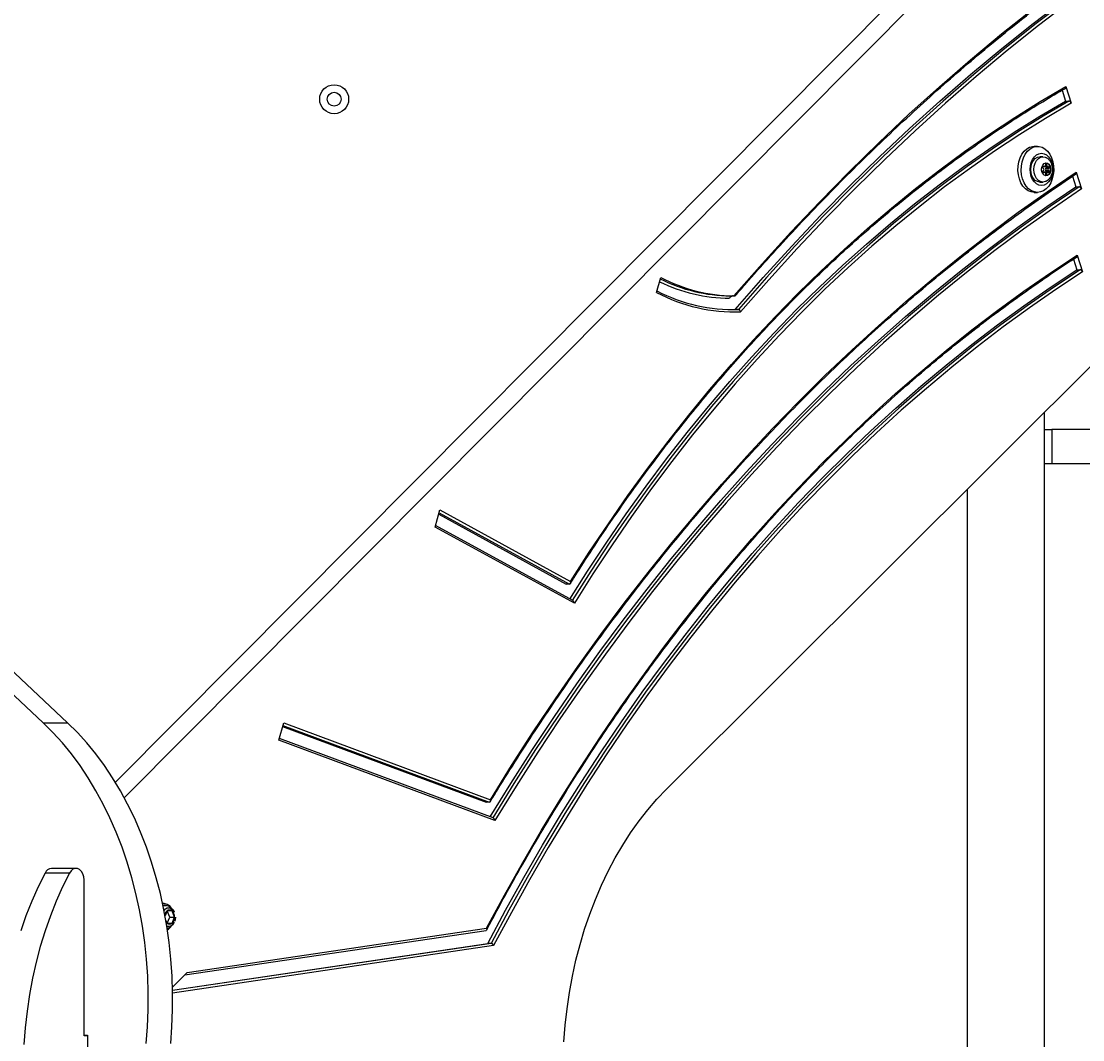
# Model space of a CAD drawing. Units: millimetres. Extents: x 1654 to 12312, y 2342 to 13497.
# Drawn here: x 5083 to 5544, y 6903 to 7345 of the extents above; entities that cross this region are included whole.
import ezdxf

# ---------------------------------------------------------------- set-up
doc = ezdxf.new("R2010")
doc.units = ezdxf.units.MM
doc.header["$LTSCALE"] = 25
doc.layers.add('Dimension', color=7, linetype='Continuous')
doc.styles.get("Standard").update_dxf_attribs({"font": 'tahoma.ttf'})
doc.dimstyles.new('Standard$0', dxfattribs={"dimtxt": 0.18, "dimasz": 0.18, "dimexe": 0.18, "dimexo": 0.0625, "dimgap": 0.09, "dimtad": 0, "dimtih": 1, "dimtoh": 1, "dimdec": 4, "dimzin": 0, "dimdsep": 46, "dimtxsty": 'Standard', "dimcen": 0.09, "dimadec": 0, "dimazin": 0, "dimtfac": 1, "dimtdec": 4, "dimtofl": 0, "dimtmove": 0, "dimatfit": 3, "dimfxl": 1, "dimtolj": 1, "dimtzin": 0, "dimarcsym": 0})

# ---------------------------------------------------------------- blocks, each defined once
blk = doc.blocks.new('*D7')
at = {"layer": 'Defpoints', "color": 0, "transparency": 16777216}
for p in [(5034.23, 11455.95), (5119.19, 4674.46), (11805.26, 4674.46)]:
    blk.add_point(p, dxfattribs=at)
at = {"layer": 'Dimension', "color": 0, "lineweight": -2, "transparency": 16777216}
for p, q in [((5034.3, 11455.95), (11805.44, 11455.95)), ((11805.26, 11454.15), (11805.26, 8248.29)), ((11805.26, 4676.26), (11805.26, 7882.13)), ((5119.26, 4674.46), (11805.44, 4674.46))]:
    blk.add_line(p, q, dxfattribs=at)
at = {"layer": 'Dimension', "color": 0, "transparency": 16777216}
for points in [[(11804.96, 11454.15), (11805.56, 11454.15), (11805.26, 11455.95)], [(11804.96, 4676.26), (11805.56, 4676.26), (11805.26, 4674.46)]]:
    blk.add_solid(points, dxfattribs=at)
at = {"layer": 'Dimension', "color": 0, "transparency": 16777216, "insert": (11805.26, 8065.21), "char_height": 0.35, "attachment_point": 5}
blk.add_mtext('\\A1;{\\H1000.00002x;6780}', dxfattribs=at)
blk = doc.blocks.new('*D9')
at = {"layer": 'Defpoints', "color": 0, "transparency": 16777216}
for p in [(5110.84, 9957.91), (5108.64, 6185.67), (10563.34, 6185.67)]:
    blk.add_point(p, dxfattribs=at)
at = {"layer": 'Dimension', "color": 0, "lineweight": -2, "transparency": 16777216}
for p, q in [((5110.9, 9957.91), (10563.52, 9957.91)), ((10563.34, 9956.11), (10563.34, 8254.87)), ((10563.34, 6187.47), (10563.34, 7888.71)), ((5108.7, 6185.67), (10563.52, 6185.67))]:
    blk.add_line(p, q, dxfattribs=at)
at = {"layer": 'Dimension', "color": 0, "transparency": 16777216}
for points in [[(10563.04, 9956.11), (10563.64, 9956.11), (10563.34, 9957.91)], [(10563.04, 6187.47), (10563.64, 6187.47), (10563.34, 6185.67)]]:
    blk.add_solid(points, dxfattribs=at)
at = {"layer": 'Dimension', "color": 0, "transparency": 16777216, "insert": (10563.34, 8071.79), "char_height": 0.35, "attachment_point": 5}
blk.add_mtext('\\A1;{\\H1000.00002x;3780}', dxfattribs=at)

msp = doc.modelspace()

# ---------------------------------------------------------------- linework, layer by layer
at = {"linetype": 'Continuous', "lineweight": 25}
for p, q in [((5092.36753, 7040.51086), (4695.37954, 7413.44994)), ((5102.97413, 7040.51086), (4705.98614, 7413.44994)), ((5514.76765, 7407.90409), (5123.72631, 7014.66948)), ((5525.37425, 7407.90409), (5127.61437, 7007.91326)), ((5535.30402, 7315.47206), (5536.8324, 7310.7645)), ((5536.88622, 7317.13259), (5539.24909, 7309.85477)), ((5536.8324, 7310.7645), (5538.24662, 7310.7645)), ((5524.5716, 7291.06117), (5523.15739, 7291.06117)), ((5526.95455, 7286.56117), (5525.54387, 7286.56117)), ((5526.72711, 7282.28652), (5527.61726, 7282.28652)), ((5526.73339, 7282.31247), (5527.49921, 7282.31247)), ((5526.79755, 7281.92742), (5527.15436, 7281.46777)), ((5526.88908, 7282.51966), (5527.03932, 7282.51966)), ((5527.49921, 7282.31247), (5527.03932, 7282.51966)), ((5527.65261, 7282.28652), (5529.06683, 7282.28652)), ((5528.10026, 7283.38591), (5527.9972, 7282.71908)), ((5527.9972, 7282.71908), (5528.68689, 7282.71908)), ((5528.10026, 7283.38591), (5528.58382, 7283.38591)), ((5528.11551, 7281.46777), (5528.47232, 7281.92742)), ((5528.47232, 7281.92742), (5529.88654, 7281.92742)), ((5528.68689, 7282.71908), (5528.58382, 7283.38591)), ((5529.64476, 7282.51966), (5529.18487, 7282.31247)), ((5529.52972, 7281.46777), (5529.88654, 7281.92742)), ((5527.61726, 7279.83582), (5526.72711, 7279.83582)), ((5526.73339, 7279.80987), (5527.49921, 7279.80987)), ((5527.15436, 7280.65457), (5526.79755, 7280.19492)), ((5526.88908, 7279.60268), (5527.03932, 7279.60268)), ((5527.03932, 7279.60268), (5527.49921, 7279.80987)), ((5529.06683, 7279.83582), (5527.65261, 7279.83582)), ((5527.9972, 7279.40327), (5528.10026, 7278.73643)), ((5527.9972, 7279.40327), (5528.68689, 7279.40327)), ((5528.10026, 7278.73643), (5528.58382, 7278.73643)), ((5528.11551, 7281.46777), (5529.52972, 7281.46777)), ((5528.47232, 7280.19492), (5528.11551, 7280.65457)), ((5528.11551, 7280.65457), (5529.52972, 7280.65457)), ((5528.47232, 7280.19492), (5529.88654, 7280.19492)), ((5528.58382, 7278.73643), (5528.68689, 7279.40327)), ((5529.18487, 7279.80987), (5529.64476, 7279.60268)), ((5529.88654, 7280.19492), (5529.52972, 7280.65457)), ((5539.78857, 7278.07133), (5541.28076, 7273.47529)), ((5541.33665, 7279.83696), (5543.69714, 7272.56648)), ((5525.54387, 7275.56117), (5526.95455, 7275.56117)), ((5541.28076, 7273.47529), (5542.69497, 7273.47529)), ((5523.15739, 7271.06117), (5524.5716, 7271.06117)), ((5540.24398, 7242.05558), (5541.74301, 7237.43845)), ((5541.79895, 7243.79997), (5544.15938, 7236.52966)), ((5541.74301, 7237.43845), (5543.15722, 7237.43845)), ((5358.98893, 7227.59688), (5360.7773, 7234.12505)), ((5391.14146, 7226.12055), (5392.66162, 7226.12055)), ((5391.14146, 7220.12422), (5393.15402, 7220.17488)), ((5394.56823, 7220.17488), (5393.15402, 7220.17488)), ((5363.26549, 7011.65247), (5562.22175, 7210.03946)), ((5527.68978, 6625.72557), (5527.68978, 7175.6063)), ((5527.68978, 7168.06117), (5530.83978, 7168.06117)), ((5530.83978, 7168.06117), (5530.83978, 7153.06117)), ((5582.32277, 7168.06117), (5530.83978, 7168.06117)), ((5530.83978, 7153.06117), (5527.68978, 7153.06117)), ((5582.32277, 7153.06117), (5530.83978, 7153.06117)), ((5493.98978, 7142.00273), (5493.98978, 6654.48109)), ((5262.77662, 7125.6212), (5264.8202, 7133.08093)), ((5264.2879, 7131.13789), (5319.69578, 7100.78018)), ((5264.47247, 7131.81161), (5321.10999, 7100.78018)), ((5264.8202, 7133.08093), (5321.61395, 7101.96391)), ((5323.25089, 7092.48764), (5262.77662, 7125.6212)), ((5322.59279, 7093.60105), (5262.95594, 7126.27579)), ((5321.10999, 7100.78018), (5319.69578, 7100.78018)), ((5092.36753, 7040.51086), (5102.97413, 7040.51086)), ((5194.83473, 7033.03067), (5196.89121, 7040.53749)), ((5196.43772, 7038.8821), (5284.85925, 7005.94455)), ((5196.56867, 7039.36012), (5286.27346, 7005.94455)), ((5196.89121, 7040.53749), (5286.73367, 7007.07063)), ((5288.71656, 6998.05913), (5194.83473, 7033.03067)), ((5287.94543, 6999.1501), (5195.03452, 7033.75997)), ((5286.27346, 7005.94455), (5284.85925, 7005.94455)), ((5103.7574, 6975.21648), (5093.1508, 6975.21648)), ((5106.59714, 6977.23794), (5095.99054, 6977.23794)), ((5110.13268, 6904.41302), (5110.13268, 6972.23794)), ((5144.9458, 6961.96117), (5144.26465, 6961.96117)), ((5146.19208, 6958.7242), (5145.3308, 6956.6145)), ((5145.68536, 6954.63936), (5146.19208, 6953.39814)), ((5148.36643, 6958.7242), (5146.19208, 6958.7242)), ((5147.33229, 6956.06117), (5146.24511, 6958.7242)), ((5146.24511, 6953.39814), (5147.33229, 6956.06117)), ((5147.33229, 6956.06117), (5149.45361, 6956.06117)), ((5149.45361, 6956.06117), (5148.36643, 6958.7242)), ((5148.36643, 6953.39814), (5149.45361, 6956.06117)), ((5146.19208, 6953.39814), (5148.36643, 6953.39814)), ((5153.89167, 6930.95897), (5284.86021, 6950.29572)), ((5154.94817, 6932.0214), (5285.11516, 6951.2398)), ((5148.60911, 6924.36063), (5285.66863, 6944.59667)), ((5287.08284, 6944.59667), (5148.6134, 6924.15246)), ((5288.17285, 6943.64777), (5148.63266, 6923.04547)), ((5287.08284, 6944.59667), (5285.66863, 6944.59667)), ((5148.57872, 6925.61622), (5154.94817, 6932.0214)), ((5110.13268, 6904.68932), (5111.54689, 6904.68932)), ((5111.54689, 6904.41302), (5110.13268, 6904.41302)), ((5110.83978, 6904.68932), (5110.83978, 6904.41302)), ((5111.54689, 6904.68932), (5111.54689, 6836.86441))]:
    msp.add_line(p, q, dxfattribs=at)
at = {"linetype": 'Continuous', "lineweight": 25, "flags": 128}
for points in [[(5392.59596, 7226.12056), (5404.85524, 7240.07478), (5417.29172, 7253.71178), (5429.90129, 7267.02706), (5442.67981, 7280.01624), (5455.62305, 7292.67503), (5468.72674, 7304.99924), (5481.98656, 7316.98482), (5495.39813, 7328.62781), (5508.95703, 7339.92437), (5522.65878, 7350.87076), (5536.49887, 7361.46339)], [(5393.15402, 7220.17488), (5405.35885, 7234.08627), (5417.74066, 7247.68127), (5430.29534, 7260.95537), (5443.01875, 7273.90419), (5455.90667, 7286.52344), (5468.95483, 7298.80894), (5482.15891, 7310.75661), (5495.51454, 7322.3625), (5509.01729, 7333.62278), (5522.66269, 7344.5337), (5536.44623, 7355.09166)], [(5537.86045, 7355.09166), (5524.07691, 7344.5337), (5510.4315, 7333.62278), (5496.92875, 7322.3625), (5483.57313, 7310.75661), (5470.36905, 7298.80894), (5457.32089, 7286.52344), (5444.43297, 7273.90419), (5431.70956, 7260.95537), (5419.15487, 7247.68127), (5406.77306, 7234.08627), (5394.56823, 7220.17488)], [(5538.86308, 7354.1814), (5525.07521, 7343.61868), (5511.4257, 7332.70247), (5497.91908, 7321.4364), (5484.55984, 7309.82421), (5471.3524, 7297.86975), (5458.30116, 7285.57699), (5445.41044, 7272.95002), (5432.68452, 7259.99301), (5420.12763, 7246.71028), (5407.74394, 7233.10624), (5395.53755, 7219.18539)], [(5321.61395, 7101.96391), (5329.72813, 7114.63616), (5338.02799, 7127.06557), (5346.50991, 7139.2467), (5355.17015, 7151.17423), (5364.00495, 7162.84292), (5373.01042, 7174.24768), (5382.18263, 7185.38351), (5391.51757, 7196.24554), (5401.01114, 7206.82902), (5410.65919, 7217.1293), (5420.4575, 7227.14189), (5430.40178, 7236.86239), (5440.48768, 7246.28656), (5450.71078, 7255.41027), (5461.06661, 7264.22953), (5471.55063, 7272.74047), (5482.15826, 7280.93938), (5492.88486, 7288.82266), (5503.72572, 7296.38686), (5514.6761, 7303.62867), (5525.73122, 7310.54492), (5536.88622, 7317.13259)], [(5321.3135, 7094.30197), (5329.02699, 7106.47846), (5337.32074, 7119.03799), (5345.80099, 7131.3459), (5354.46393, 7143.39667), (5363.30566, 7155.18487), (5372.3222, 7166.7052), (5381.5095, 7177.95247), (5390.86342, 7188.92163), (5400.37976, 7199.60774), (5410.05422, 7210.00598), (5419.88247, 7220.11169), (5429.86007, 7229.92031), (5439.98254, 7239.42743), (5450.24532, 7248.62878), (5460.64379, 7257.52021), (5471.17328, 7266.09772), (5481.82905, 7274.35745), (5492.60631, 7282.2957), (5503.5002, 7289.90887), (5514.50582, 7297.19356), (5525.61822, 7304.14648), (5536.8324, 7310.7645)], [(5538.24662, 7310.7645), (5527.03243, 7304.14648), (5515.92003, 7297.19356), (5504.91441, 7289.90887), (5494.02052, 7282.2957), (5483.24327, 7274.35745), (5472.5875, 7266.09772), (5462.05801, 7257.52021), (5451.65953, 7248.62878), (5441.39675, 7239.42743), (5431.27428, 7229.92031), (5421.29668, 7220.11169), (5411.46844, 7210.00598), (5401.79397, 7199.60774), (5392.27764, 7188.92163), (5382.92372, 7177.95247), (5373.73642, 7166.7052), (5364.71987, 7155.18487), (5355.87814, 7143.39667), (5347.2152, 7131.3459), (5338.73495, 7119.03799), (5330.4412, 7106.47846), (5322.33769, 7093.67298)], [(5539.24909, 7309.85477), (5528.02647, 7303.23243), (5516.90591, 7296.27429), (5505.89243, 7288.98349), (5494.99099, 7281.36331), (5484.20654, 7273.41721), (5473.54393, 7265.14876), (5463.00799, 7256.56172), (5452.60347, 7247.65995), (5442.33508, 7238.44747), (5432.20745, 7228.92846), (5422.22516, 7219.1072), (5412.39271, 7208.98814), (5402.71455, 7198.57584), (5393.19505, 7187.87501), (5383.83851, 7176.89048), (5374.64916, 7165.62722), (5365.63114, 7154.09031), (5356.78854, 7142.28496), (5348.12534, 7130.21652), (5339.64546, 7117.89041), (5331.35273, 7105.31223), (5323.25089, 7092.48764)], [(5523.15739, 7271.06117), (5521.81918, 7271.24188), (5520.52934, 7271.77749), (5519.33448, 7272.64864), (5518.27779, 7273.82383), (5517.39746, 7275.2606), (5516.72532, 7276.90702), (5516.28564, 7278.70358), (5516.09433, 7280.58535), (5516.15829, 7282.48432), (5516.47522, 7284.33185), (5517.03366, 7286.06117), (5517.81343, 7287.60978), (5518.78634, 7288.9217), (5519.91723, 7289.94953), (5521.16524, 7290.6561), (5522.48524, 7291.01589), (5523.15739, 7291.06117)], [(5524.5716, 7271.06117), (5523.23339, 7271.24188), (5521.94355, 7271.77749), (5520.74869, 7272.64864), (5519.692, 7273.82383), (5518.81168, 7275.2606), (5518.13953, 7276.90702), (5517.69985, 7278.70358), (5517.50854, 7280.58535), (5517.5725, 7282.48432), (5517.88943, 7284.33185), (5518.44787, 7286.06117), (5519.22764, 7287.60978), (5520.20055, 7288.9217), (5521.33145, 7289.94953), (5522.57945, 7290.6561), (5523.89945, 7291.01589), (5525.24375, 7291.01589), (5526.56375, 7290.6561), (5527.81175, 7289.94953), (5528.94264, 7288.9217), (5529.91556, 7287.60978), (5530.69532, 7286.06117), (5531.25376, 7284.33185), (5531.57069, 7282.48432), (5531.63466, 7280.58535), (5531.44334, 7278.70358), (5531.00367, 7276.90702), (5530.33152, 7275.2606), (5529.45119, 7273.82383), (5528.39451, 7272.64864), (5527.19965, 7271.77749), (5525.90981, 7271.24188), (5524.5716, 7271.06117)], [(5526.33937, 7274.06117), (5525.23794, 7274.23668), (5524.19175, 7274.75439), (5523.25325, 7275.58835), (5522.4695, 7276.69674), (5521.8798, 7278.02399), (5521.51372, 7279.50353), (5521.38962, 7281.06117), (5521.51372, 7282.61882), (5521.8798, 7284.09836), (5522.4695, 7285.4256), (5523.25325, 7286.53399), (5524.19175, 7287.36795), (5525.23794, 7287.88567), (5526.33937, 7288.06117), (5527.44079, 7287.88567), (5528.48698, 7287.36795), (5529.42548, 7286.53399), (5530.20923, 7285.4256), (5530.79893, 7284.09836), (5531.16501, 7282.61882), (5531.28911, 7281.06117), (5531.16501, 7279.50353), (5530.79893, 7278.02399), (5530.20923, 7276.69674), (5529.42548, 7275.58835), (5528.48698, 7274.75439), (5527.44079, 7274.23668), (5526.33937, 7274.06117)], [(5521.65125, 7281.06117), (5521.78377, 7282.48468), (5522.17229, 7283.81117), (5522.79034, 7284.95026), (5523.59579, 7285.82431), (5524.53377, 7286.37376), (5525.54034, 7286.56117)], [(5523.06546, 7281.06117), (5523.19798, 7282.48468), (5523.5865, 7283.81117), (5524.20455, 7284.95026), (5525.01001, 7285.82431), (5525.94798, 7286.37376), (5526.95455, 7286.56117), (5527.96112, 7286.37376), (5528.2766, 7286.23363)], [(5526.36214, 7281.06117), (5526.49584, 7282.07265), (5526.87888, 7282.94752), (5527.45952, 7283.56763), (5528.15936, 7283.84923), (5528.88387, 7283.75428), (5529.5352, 7283.29562), (5530.02539, 7282.53518), (5530.28823, 7281.57567), (5530.28823, 7280.54667), (5530.02539, 7279.58716), (5529.5352, 7278.82672), (5528.88387, 7278.36806), (5528.15936, 7278.27312), (5527.45952, 7278.55471), (5526.87888, 7279.17482), (5526.49584, 7280.0497), (5526.36214, 7281.06117)], [(5527.03932, 7282.51966), (5526.95666, 7282.53601), (5526.87485, 7282.51256), (5526.8032, 7282.45199), (5526.74987, 7282.36117), (5526.72093, 7282.25045), (5526.71965, 7282.13242), (5526.7462, 7282.0205), (5526.79755, 7281.92742)], [(5527.9972, 7282.71908), (5527.97186, 7282.61065), (5527.93123, 7282.51196), (5527.87707, 7282.42726), (5527.81171, 7282.36021), (5527.73797, 7282.31369), (5527.65902, 7282.2897), (5527.57828, 7282.28929), (5527.49921, 7282.31247)], [(5528.58382, 7283.38591), (5528.5525, 7283.49533), (5528.49724, 7283.58381), (5528.42432, 7283.64126), (5528.34204, 7283.66117), (5528.25976, 7283.64126), (5528.18685, 7283.58381), (5528.13158, 7283.49533), (5528.10026, 7283.38591)], [(5529.18487, 7282.31247), (5529.10581, 7282.28929), (5529.02506, 7282.2897), (5528.94611, 7282.31369), (5528.87237, 7282.36021), (5528.80701, 7282.42726), (5528.75285, 7282.51196), (5528.71223, 7282.61065), (5528.68689, 7282.71908)], [(5529.88654, 7281.92742), (5529.93788, 7282.0205), (5529.96443, 7282.13242), (5529.96316, 7282.25045), (5529.93421, 7282.36117), (5529.88088, 7282.45199), (5529.80924, 7282.51256), (5529.72743, 7282.53601), (5529.64476, 7282.51966)], [(5286.73367, 7007.07063), (5295.97259, 7021.92767), (5305.40206, 7036.54332), (5315.01893, 7050.9127), (5324.81997, 7065.031), (5334.80191, 7078.8935), (5344.96141, 7092.49556), (5355.29508, 7105.83264), (5365.79946, 7118.90027), (5376.47103, 7131.6941), (5387.30624, 7144.20983), (5398.30146, 7156.44329), (5409.453, 7168.39039), (5420.75715, 7180.04713), (5432.21012, 7191.40961), (5443.80809, 7202.47403), (5455.54717, 7213.2367), (5467.42344, 7223.69402), (5479.43293, 7233.84248), (5491.57163, 7243.6787), (5503.83547, 7253.19939), (5516.22035, 7262.40136), (5528.72214, 7271.28154), (5541.33665, 7279.83696)], [(5525.54034, 7275.56117), (5524.53377, 7275.74858), (5523.59579, 7276.29803), (5522.79034, 7277.17208), (5522.17229, 7278.31117), (5521.78377, 7279.63767), (5521.65125, 7281.06117)], [(5528.23358, 7275.86712), (5527.96112, 7275.74858), (5526.95455, 7275.56117), (5525.94798, 7275.74858), (5525.01001, 7276.29803), (5524.20455, 7277.17208), (5523.5865, 7278.31117), (5523.19798, 7279.63767), (5523.06546, 7281.06117)], [(5526.79755, 7280.19492), (5526.7462, 7280.10185), (5526.71965, 7279.98993), (5526.72093, 7279.87189), (5526.74987, 7279.76117), (5526.8032, 7279.67036), (5526.87485, 7279.60978), (5526.95666, 7279.58633), (5527.03932, 7279.60268)], [(5527.49921, 7279.80987), (5527.57828, 7279.83305), (5527.65902, 7279.83264), (5527.73797, 7279.80866), (5527.81171, 7279.76213), (5527.87707, 7279.69508), (5527.93123, 7279.61038), (5527.97186, 7279.51169), (5527.9972, 7279.40327)], [(5528.10026, 7278.73643), (5528.13158, 7278.62701), (5528.18685, 7278.53854), (5528.25976, 7278.48108), (5528.34204, 7278.46117), (5528.42432, 7278.48108), (5528.49724, 7278.53854), (5528.5525, 7278.62701), (5528.58382, 7278.73643)], [(5528.68689, 7279.40327), (5528.71223, 7279.51169), (5528.75285, 7279.61038), (5528.80701, 7279.69508), (5528.87237, 7279.76213), (5528.94611, 7279.80866), (5529.02506, 7279.83264), (5529.10581, 7279.83305), (5529.18487, 7279.80987)], [(5529.64476, 7279.60268), (5529.72743, 7279.58633), (5529.80924, 7279.60978), (5529.88088, 7279.67036), (5529.93421, 7279.76117), (5529.96316, 7279.87189), (5529.96443, 7279.98993), (5529.93788, 7280.10185), (5529.88654, 7280.19492)], [(5286.62312, 6999.64267), (5295.57117, 7014.1396), (5304.98954, 7028.84991), (5314.59831, 7043.31185), (5324.39421, 7057.52048), (5334.3739, 7071.47097), (5344.53398, 7085.15857), (5354.87099, 7098.5786), (5365.3814, 7111.7265), (5376.06163, 7124.59778), (5386.90805, 7137.18806), (5397.91695, 7149.49305), (5409.08459, 7161.50855), (5420.40716, 7173.23048), (5431.8808, 7184.65483), (5443.5016, 7195.77771), (5455.26561, 7206.59534), (5467.16881, 7217.10402), (5479.20714, 7227.30018), (5491.37651, 7237.18034), (5503.67277, 7246.74113), (5516.09172, 7255.9793), (5528.62914, 7264.8917), (5541.28076, 7273.47529)], [(5542.69497, 7273.47529), (5530.04336, 7264.8917), (5517.50594, 7255.9793), (5505.08698, 7246.74113), (5492.79072, 7237.18034), (5480.62135, 7227.30018), (5468.58302, 7217.10402), (5456.67982, 7206.59534), (5444.91582, 7195.77771), (5433.29501, 7184.65483), (5421.82137, 7173.23048), (5410.4988, 7161.50855), (5399.33116, 7149.49305), (5388.32226, 7137.18806), (5377.47584, 7124.59778), (5366.79561, 7111.7265), (5356.2852, 7098.5786), (5345.94819, 7085.15857), (5335.78811, 7071.47097), (5325.80842, 7057.52048), (5316.01252, 7043.31185), (5306.40375, 7028.84991), (5296.98538, 7014.1396), (5287.76062, 6999.18593)], [(5543.69714, 7272.56648), (5531.04024, 7263.97887), (5518.49776, 7255.06188), (5506.07396, 7245.81854), (5493.77309, 7236.25202), (5481.59937, 7226.36558), (5469.55695, 7216.1626), (5457.64993, 7205.64657), (5445.8824, 7194.82107), (5434.25837, 7183.68982), (5422.78182, 7172.25662), (5411.45666, 7160.52536), (5400.28677, 7148.50006), (5389.27596, 7136.18483), (5378.42799, 7123.58387), (5367.74658, 7110.7015), (5357.23536, 7097.54211), (5346.89794, 7084.1102), (5336.73785, 7070.41035), (5326.75855, 7056.44726), (5316.96345, 7042.22569), (5307.35591, 7027.7505), (5297.93921, 7013.02663), (5288.71656, 6998.05913)], [(5285.11516, 6951.2398), (5292.87873, 6965.65649), (5300.83785, 6979.85831), (5308.98955, 6993.83996), (5317.33079, 7007.59621), (5325.85845, 7021.12193), (5334.56934, 7034.41206), (5343.46021, 7047.46164), (5352.52775, 7060.2658), (5361.76856, 7072.81975), (5371.17919, 7085.11881), (5380.75614, 7097.15838), (5390.49581, 7108.93397), (5400.39458, 7120.44117), (5410.44874, 7131.6757), (5420.65454, 7142.63334), (5431.00818, 7153.31002), (5441.50577, 7163.70174), (5452.14341, 7173.80462), (5462.91712, 7183.61489), (5473.82287, 7193.12888), (5484.85659, 7202.34305), (5496.01417, 7211.25394), (5507.29142, 7219.85824), (5518.68415, 7228.15272), (5530.18809, 7236.13429), (5541.79895, 7243.79997)], [(5285.66863, 6944.59667), (5293.39217, 6959.03541), (5301.31285, 6973.25894), (5309.42768, 6987.26188), (5317.73359, 7001.03893), (5326.22743, 7014.58488), (5334.90598, 7027.8946), (5343.76597, 7040.96306), (5352.80404, 7053.7853), (5362.01677, 7066.35647), (5371.40068, 7078.67183), (5380.9522, 7090.7267), (5390.66774, 7102.51653), (5400.5436, 7114.03686), (5410.57606, 7125.28331), (5420.76132, 7136.25165), (5431.09552, 7146.93771), (5441.57475, 7157.33746), (5452.19505, 7167.44695), (5462.95239, 7177.26237), (5473.84271, 7186.77999), (5484.86189, 7195.99622), (5496.00574, 7204.90757), (5507.27007, 7213.51066), (5518.6506, 7221.80224), (5530.14303, 7229.77918), (5541.74301, 7237.43845)], [(5543.15722, 7237.43845), (5531.55724, 7229.77918), (5520.06482, 7221.80224), (5508.68428, 7213.51066), (5497.41996, 7204.90757), (5486.2761, 7195.99622), (5475.25692, 7186.77999), (5464.36661, 7177.26237), (5453.60926, 7167.44695), (5442.98896, 7157.33746), (5432.50973, 7146.93771), (5422.17553, 7136.25165), (5411.99028, 7125.28331), (5401.95782, 7114.03686), (5392.08195, 7102.51653), (5382.36642, 7090.7267), (5372.81489, 7078.67183), (5363.43099, 7066.35647), (5354.21826, 7053.7853), (5345.18019, 7040.96306), (5336.3202, 7027.8946), (5327.64164, 7014.58488), (5319.1478, 7001.03893), (5310.8419, 6987.26188), (5302.72707, 6973.25894), (5294.80638, 6959.03541), (5287.08284, 6944.59667)], [(5544.15938, 7236.52966), (5532.56098, 7228.87132), (5521.07021, 7220.89506), (5509.69145, 7212.6039), (5498.42899, 7204.00099), (5487.28711, 7195.08958), (5476.27003, 7185.87306), (5465.38194, 7176.35493), (5454.62696, 7166.53878), (5444.00916, 7156.42834), (5433.53258, 7146.02746), (5423.20118, 7135.34005), (5413.01889, 7124.37019), (5402.98956, 7113.12203), (5393.117, 7101.59984), (5383.40494, 7089.80797), (5373.85708, 7077.75092), (5364.47702, 7065.43323), (5355.26834, 7052.8596), (5346.23452, 7040.03478), (5337.37898, 7026.96363), (5328.70508, 7013.65111), (5320.21611, 7000.10228), (5311.9153, 6986.32226), (5303.80578, 6972.31628), (5295.89063, 6958.08965), (5288.17285, 6943.64777)], [(5137.17076, 6901.13713), (5137.71795, 6908.42888), (5138.00311, 6915.75047), (5138.0255, 6923.0831), (5137.78507, 6930.40791), (5137.28243, 6937.70607), (5136.51887, 6944.95882), (5135.49636, 6952.14752), (5134.21753, 6959.25368), (5132.68566, 6966.25905), (5130.90469, 6973.14561), (5128.87919, 6979.89566), (5126.61439, 6986.49185), (5124.11609, 6992.91723), (5121.39072, 6999.15527), (5118.44529, 7005.18994), (5115.28736, 7011.00573), (5111.92506, 7016.58769), (5108.36702, 7021.92147), (5104.6224, 7026.99336), (5100.70082, 7031.79032), (5096.61236, 7036.30002), (5092.36753, 7040.51086)], [(5147.77736, 6901.13713), (5148.32455, 6908.42888), (5148.60971, 6915.75047), (5148.6321, 6923.0831), (5148.39167, 6930.40791), (5147.88903, 6937.70607), (5147.12547, 6944.95882), (5146.10296, 6952.14752), (5144.82413, 6959.25368), (5143.29226, 6966.25905), (5141.51129, 6973.14561), (5139.4858, 6979.89566), (5137.22099, 6986.49185), (5134.72269, 6992.91723), (5131.99732, 6999.15527), (5129.05189, 7005.18994), (5125.89396, 7011.00573), (5122.53166, 7016.58769), (5118.97363, 7021.92147), (5115.229, 7026.99336), (5111.30742, 7031.79032), (5107.21896, 7036.30002), (5102.97413, 7040.51086)], [(5318.70619, 6901.85398), (5319.26765, 6909.07036), (5320.07536, 6916.23988), (5321.12742, 6923.34572), (5322.42136, 6930.37126), (5323.95416, 6937.30002), (5325.72222, 6944.11578), (5327.7214, 6950.80258), (5329.94701, 6957.34475), (5332.39386, 6963.72696), (5335.05619, 6969.93426), (5337.92779, 6975.95212), (5341.00191, 6981.76644), (5344.27136, 6987.36359), (5347.72848, 6992.73046), (5351.36517, 6997.85449), (5355.17291, 7002.72367), (5359.14278, 7007.32659), (5363.26549, 7011.65247)], [(5093.1508, 6975.21648), (5090.16862, 6969.21801), (5087.40525, 6963.01349), (5084.86781, 6956.61887), (5082.5628, 6950.05059)], [(5103.7574, 6975.21648), (5100.77522, 6969.21801), (5098.01186, 6963.01349), (5095.47441, 6956.61887), (5093.1694, 6950.05059), (5091.10276, 6943.32553), (5089.2798, 6936.46098), (5087.7052, 6929.47459), (5086.38301, 6922.38431), (5085.31664, 6915.20837), (5084.50881, 6907.96522), (5083.96162, 6900.67347)], [(5110.13268, 6972.23794), (5109.99678, 6973.61087), (5109.59953, 6974.87827), (5108.97147, 6975.94268), (5108.16089, 6976.72229), (5107.23009, 6977.15716), (5106.25063, 6977.21386), (5105.29781, 6976.88804), (5104.44488, 6976.20473), (5103.7574, 6975.21648)], [(5144.47602, 6960.96112), (5145.07604, 6961.09243), (5145.75543, 6961.06635)], [(5144.88893, 6958.92687), (5145.48917, 6959.57996), (5146.28638, 6960.02245), (5147.14041, 6960.11296), (5147.97536, 6959.84345), (5148.71704, 6959.23787), (5149.29955, 6958.35002), (5149.3599, 6958.21953)], [(5149.79878, 6956.06117), (5149.67114, 6954.86354), (5149.43152, 6954.07347)], [(5146.19208, 6953.39814), (5145.95559, 6953.62161), (5145.83636, 6953.7608)]]:
    msp.add_lwpolyline(points, dxfattribs=at)
at = {"linetype": 'Continuous', "lineweight": 25}
for radius in [6.3, 3]:
    msp.add_circle((5218.83978, 7311.56117), radius, dxfattribs=at)
for centre, radius, start, end in [((5528.1002, 7282.18687), 0.45364, 325.1148846, 12.6894184), ((5526.57813, 7281.06117), 0.70525, 324.7924037, 35.2075963), ((5528.69174, 7281.06117), 0.70525, 144.7924037, 215.2075963), ((5528.1002, 7279.93547), 0.45364, 347.3105816, 34.8851154), ((5530.10595, 7281.06117), 0.70525, 144.7924037, 215.2075963), ((5390.77813, 7293.95451), 68.83332, 243.6857476, 269.9583488), ((5391.49212, 7294.49833), 68.37868, 243.1460941, 269.706175), ((5392.94452, 7294.7496), 68.62992, 242.0496984, 269.7090035), ((5392.83706, 7291.06069), 71.92602, 241.9269729, 272.1516964), ((5392.12806, 7291.4704), 71.33727, 242.4716207, 271.9602535), ((5096.1851, 6973.95925), 3.28445, 93.3960443, 157.4939331), ((5144.78798, 6958.19183), 3.72856, 29.7259383, 97.8180864), ((5147.27926, 6957.47822), 1.65361, 48.8938519, 131.1061481), ((5148.23701, 6956.42182), 3.0794, 131.610757, 166.9463601), ((5146.00381, 6956.20623), 3.45285, 357.5922547, 46.8230539), ((5146.00381, 6955.91611), 3.45285, 313.1769461, 2.4077453), ((5146.85562, 6954.681), 2.62269, 253.2414065, 342.7913913), ((5147.27926, 6954.64413), 1.65361, 228.8938519, 311.1061481), ((5144.15265, 6954.51958), 4.57657, 298.8295182, 327.7942757)]:
    msp.add_arc(centre, radius, start, end, dxfattribs=at)
for points, knots in [([(5393.21582, 7226.11713), (5394.64688, 7227.77106), (5399.66577, 7233.57154), (5408.37537, 7243.33908), (5419.39318, 7255.32556), (5430.54872, 7267.0547), (5441.83511, 7278.53033), (5453.25049, 7289.74765), (5464.79165, 7300.70425), (5476.45569, 7311.39717), (5488.23956, 7321.82377), (5500.14032, 7331.98106), (5512.15453, 7341.86748), (5524.06784, 7351.30804), (5532.16239, 7357.49871), (5536.20095, 7360.52008), (5536.35966, 7360.63882)], [0, 0, 0, 0, 0.032204503, 0.112944152, 0.193684623, 0.274425517, 0.355166871, 0.435908724, 0.516651116, 0.597394089, 0.678137685, 0.758881946, 0.839626915, 0.920372635, 0.996870661, 1, 1, 1, 1]), ([(5321.4985, 7101.01138), (5322.4439, 7102.51953), (5325.89893, 7108.03116), (5331.98439, 7117.39336), (5339.81381, 7129.01357), (5347.80713, 7140.40858), (5355.95619, 7151.58024), (5364.25917, 7162.52254), (5372.71251, 7173.23173), (5381.31302, 7183.70352), (5390.05735, 7193.93392), (5398.94213, 7203.91896), (5407.96392, 7213.65479), (5417.11922, 7223.13765), (5426.4045, 7232.36388), (5435.81617, 7241.3299), (5445.35059, 7250.03227), (5455.00408, 7258.46762), (5464.7729, 7266.6327), (5474.65328, 7274.52435), (5484.64142, 7282.13949), (5494.73342, 7289.47533), (5504.92553, 7296.52849), (5515.21326, 7303.29824), (5525.41274, 7309.661), (5532.59526, 7313.92821), (5536.31088, 7316.05329), (5536.70484, 7316.27861)], [0, 0, 0, 0, 0.016072046, 0.058736335, 0.101401131, 0.144066053, 0.186731131, 0.229396394, 0.272061873, 0.314727605, 0.357393625, 0.400059973, 0.442726689, 0.485393818, 0.528061405, 0.570729496, 0.613398141, 0.656067389, 0.698737291, 0.741407898, 0.784079263, 0.826751435, 0.869424466, 0.912098403, 0.954773292, 0.995204792, 1, 1, 1, 1]), ([(5536.70158, 7316.2832), (5536.75622, 7316.32398), (5536.86913, 7316.40823), (5536.94803, 7316.64181), (5536.95105, 7316.89568), (5536.90468, 7317.06515), (5536.88622, 7317.13259)], [0, 0, 0, 0, 0.260466097, 0.53821443, 0.816234495, 1, 1, 1, 1]), ([(5539.24909, 7309.85477), (5539.20803, 7309.95712), (5539.12591, 7310.16184), (5538.91522, 7310.43465), (5538.66875, 7310.64038), (5538.43468, 7310.74908), (5538.29993, 7310.76013), (5538.24662, 7310.7645)], [0, 0, 0, 0, 0.214974826, 0.429953185, 0.644829263, 0.859491413, 1, 1, 1, 1]), ([(5528.22389, 7275.896), (5528.33066, 7275.93885), (5528.78293, 7276.12034), (5529.45846, 7276.69744), (5530.20554, 7277.58616), (5530.76028, 7278.68271), (5531.10218, 7279.92766), (5531.19537, 7281.2708), (5531.01666, 7282.63597), (5530.57128, 7283.89521), (5529.89508, 7284.95565), (5529.13568, 7285.74405), (5528.54193, 7286.06316), (5528.28998, 7286.19858)], [0, 0, 0, 0, 0.028384571, 0.120236699, 0.21420362, 0.311993137, 0.413780741, 0.518549942, 0.625579096, 0.735290036, 0.834107795, 0.929604237, 1, 1, 1, 1]), ([(5286.65541, 7006.16749), (5287.7123, 7007.89881), (5291.61467, 7014.29139), (5298.48461, 7025.19494), (5307.3257, 7038.79533), (5316.33383, 7052.17488), (5325.50114, 7065.33599), (5334.82635, 7078.27312), (5344.30635, 7090.98294), (5353.93848, 7103.46163), (5363.71988, 7115.70557), (5373.64773, 7127.71119), (5383.71909, 7139.47499), (5393.93105, 7150.99353), (5404.28061, 7162.26345), (5414.76475, 7173.28146), (5425.38041, 7184.04436), (5436.12449, 7194.54899), (5446.99386, 7204.79231), (5457.98533, 7214.77131), (5469.09571, 7224.48309), (5480.32176, 7233.92479), (5491.66015, 7243.0938), (5503.10777, 7251.98686), (5514.66057, 7260.60357), (5526.31785, 7268.93323), (5535.17441, 7275.01735), (5540.14796, 7278.31173), (5541.17917, 7278.99479)], [0, 0, 0, 0, 0.015077523, 0.055671015, 0.096264863, 0.136858778, 0.177452773, 0.218046864, 0.258641067, 0.299235399, 0.339829878, 0.380424522, 0.421019354, 0.461614394, 0.502209664, 0.542805188, 0.583400991, 0.623997096, 0.664593532, 0.705190323, 0.745787497, 0.786385082, 0.826983106, 0.867581596, 0.90818058, 0.948780086, 0.98938014, 1, 1, 1, 1]), ([(5541.17066, 7279.00591), (5541.21823, 7279.0419), (5541.32375, 7279.12176), (5541.39811, 7279.34762), (5541.40135, 7279.60079), (5541.35503, 7279.76987), (5541.33665, 7279.83696)], [0, 0, 0, 0, 0.235911461, 0.523386508, 0.810869453, 1, 1, 1, 1]), ([(5543.69714, 7272.56648), (5543.65615, 7272.66865), (5543.57417, 7272.873), (5543.36383, 7273.14535), (5543.11766, 7273.35088), (5542.88349, 7273.45978), (5542.74852, 7273.47088), (5542.69497, 7273.47529)], [0, 0, 0, 0, 0.2147017058, 0.42940351, 0.6441024685, 0.8587954549, 1, 1, 1, 1]), ([(5285.15513, 6950.49679), (5286.01799, 6952.13208), (5289.30493, 6958.36146), (5295.14458, 6969.04799), (5302.73908, 6982.47863), (5310.51107, 6995.70484), (5318.45214, 7008.72819), (5326.56115, 7021.54265), (5334.83494, 7034.14437), (5343.27084, 7046.52896), (5351.86597, 7058.69229), (5360.61743, 7070.63026), (5369.52227, 7082.33885), (5378.57749, 7093.81412), (5387.78003, 7105.0522), (5397.12679, 7116.0493), (5406.61462, 7126.80173), (5416.24032, 7137.30588), (5426.00064, 7147.55819), (5435.8923, 7157.55522), (5445.91197, 7167.29361), (5456.05626, 7176.77008), (5466.32176, 7185.98144), (5476.70502, 7194.92459), (5487.20255, 7203.59649), (5497.81076, 7211.99438), (5508.52628, 7220.11484), (5519.3448, 7227.95731), (5530.07378, 7235.37859), (5537.52456, 7240.31988), (5541.32796, 7242.7609), (5541.63567, 7242.95839)], [0, 0, 0, 0, 0.012996476, 0.049508058, 0.08601998, 0.122531923, 0.1590439, 0.195555924, 0.23206801, 0.268580173, 0.30509243, 0.3416048, 0.378117303, 0.41462996, 0.451142793, 0.487655827, 0.524169086, 0.560682597, 0.597196388, 0.633710489, 0.670224928, 0.706739739, 0.743254952, 0.7797706, 0.816286717, 0.852803336, 0.88932049, 0.925838212, 0.962356535, 0.996954592, 1, 1, 1, 1]), ([(5541.62988, 7242.96609), (5541.67861, 7243.00287), (5541.78536, 7243.08346), (5541.86046, 7243.31059), (5541.86364, 7243.56383), (5541.81733, 7243.73289), (5541.79895, 7243.79997)], [0, 0, 0, 0, 0.240134793, 0.526032614, 0.811931942, 1, 1, 1, 1]), ([(5544.15938, 7236.52966), (5544.11839, 7236.63183), (5544.03642, 7236.83617), (5543.82608, 7237.10851), (5543.57993, 7237.31403), (5543.34575, 7237.42293), (5543.21078, 7237.43404), (5543.15722, 7237.43845)], [0, 0, 0, 0, 0.214695368, 0.429390755, 0.644085596, 0.858779289, 1, 1, 1, 1]), ([(5392.30665, 7226.13098), (5392.24227, 7226.12462), (5392.11395, 7226.11193), (5391.84774, 7226.00878), (5391.49302, 7225.81055), (5391.08162, 7225.49824), (5390.8469, 7225.24792), (5390.72809, 7225.12121)], [0, 0, 0, 0, 0.12098663, 0.241173016, 0.424535535, 0.708711426, 1, 1, 1, 1]), ([(5392.59596, 7226.12056), (5392.76956, 7226.12117), (5393.03969, 7226.12212), (5393.21046, 7226.126), (5393.20481, 7226.12758), (5393.20323, 7226.12802)], [0, 0, 0, 0, 0.564399689, 0.878213719, 1, 1, 1, 1]), ([(5395.53755, 7219.18539), (5395.53687, 7219.18792), (5395.51283, 7219.27785), (5395.44004, 7219.47642), (5395.2735, 7219.75451), (5395.05097, 7219.98762), (5394.80528, 7220.14449), (5394.64727, 7220.16475), (5394.56823, 7220.17488)], [0, 0, 0, 0, 0.005029945, 0.179133432, 0.394494389, 0.599362103, 0.799598174, 1, 1, 1, 1]), ([(5321.61395, 7101.96391), (5321.61431, 7101.96179), (5321.64083, 7101.80617), (5321.65512, 7101.53043), (5321.5899, 7101.1932), (5321.47215, 7100.96265), (5321.31228, 7100.81032), (5321.17748, 7100.79024), (5321.10999, 7100.78018)], [0, 0, 0, 0, 0.0037561518, 0.2762406436, 0.4856229648, 0.6643638033, 0.8319526129, 1, 1, 1, 1]), ([(5323.25089, 7092.48764), (5323.25052, 7092.48975), (5323.22313, 7092.64623), (5323.14195, 7092.9238), (5322.95934, 7093.25808), (5322.7748, 7093.48406), (5322.6452, 7093.56222), (5322.58952, 7093.5958)], [0, 0, 0, 0, 0.004686327, 0.347272968, 0.608906187, 0.831984183, 1, 1, 1, 1]), ([(5286.73367, 7007.07063), (5286.73413, 7007.06851), (5286.76425, 7006.93033), (5286.79005, 7006.67551), (5286.74396, 7006.35534), (5286.63573, 7006.12628), (5286.47896, 7005.97444), (5286.34201, 7005.95452), (5286.27346, 7005.94455)], [0, 0, 0, 0, 0.003908299, 0.254202971, 0.465747101, 0.650489009, 0.825042877, 1, 1, 1, 1]), ([(5288.71656, 6998.05913), (5288.71609, 6998.06125), (5288.68529, 6998.1999), (5288.59875, 6998.45463), (5288.41144, 6998.77702), (5288.20255, 6998.99983), (5288.04025, 6999.12492), (5287.95561, 6999.1419), (5287.94371, 6999.14429)], [0, 0, 0, 0, 0.004568993, 0.298743802, 0.546382836, 0.762480111, 0.966612881, 1, 1, 1, 1]), ([(5145.7744, 6961.04752), (5145.4898, 6961.08824), (5145.0092, 6961.15702), (5144.54932, 6960.98488), (5144.36178, 6960.91467)], [0, 0, 0, 0, 0.592180958, 1, 1, 1, 1]), ([(5149.34388, 6958.19695), (5149.31458, 6958.28119), (5149.15667, 6958.73527), (5148.6295, 6959.44634), (5147.7887, 6960.24736), (5146.8067, 6960.81697), (5146.09197, 6960.97731), (5145.75418, 6961.05309)], [0, 0, 0, 0, 0.055770681, 0.300634118, 0.54254747, 0.783799889, 1, 1, 1, 1]), ([(5146.20169, 6951.15592), (5146.56677, 6951.28442), (5147.2835, 6951.53668), (5148.19003, 6952.21684), (5148.90865, 6953.01087), (5149.21313, 6953.63263), (5149.35639, 6953.92518)], [0, 0, 0, 0, 0.266442848, 0.523076989, 0.775600608, 1, 1, 1, 1]), ([(5285.11516, 6951.2398), (5285.11602, 6951.23766), (5285.16245, 6951.12165), (5285.22292, 6950.89024), (5285.20699, 6950.58993), (5285.0852, 6950.38239), (5284.94822, 6950.30387), (5284.86522, 6950.29729), (5284.86007, 6950.29688)], [0, 0, 0, 0, 0.004815256, 0.261293127, 0.518170737, 0.762397952, 0.985275383, 1, 1, 1, 1]), ([(5288.17285, 6943.64777), (5288.17199, 6943.6499), (5288.14735, 6943.71068), (5288.0648, 6943.88338), (5287.88761, 6944.1398), (5287.63932, 6944.37892), (5287.38715, 6944.53537), (5287.19924, 6944.59242), (5287.10415, 6944.5959), (5287.08284, 6944.59667)], [0, 0, 0, 0, 0.0044958961, 0.1281677248, 0.3640607307, 0.5664630566, 0.7573223223, 0.9456250044, 1, 1, 1, 1])]:
    msp.add_open_spline(points, degree=3, knots=knots, dxfattribs=at)

# ---------------------------------------------------------------- dimensions: what is measured, and where the dimension line sits
at = {"layer": 'Dimension'}
for base, p1, p2, text, picture, middle in [((11805.25982, 4674.46344), (5034.23337, 11455.95371), (5119.19381, 4674.46344), '{\\H1000.00002x;6780}', '*D7', (11805.25982, 8065.20858)), ((10563.34061, 6185.67059), (5110.83978, 9957.91117), (5108.63754, 6185.67059), '{\\H1000.00002x;3780}', '*D9', (10563.34061, 8071.79088))]:
    dim = msp.add_linear_dim(base=base, p1=p1, p2=p2, angle=90, text=text, dimstyle='Standard$0', override={"dimtxt": 0.35, "dimasz": 1.8}, dxfattribs=at)
    dim.commit()
    dim.dimension.update_dxf_attribs({"geometry": picture, "text_midpoint": middle})

doc.saveas('drawing.dxf')
